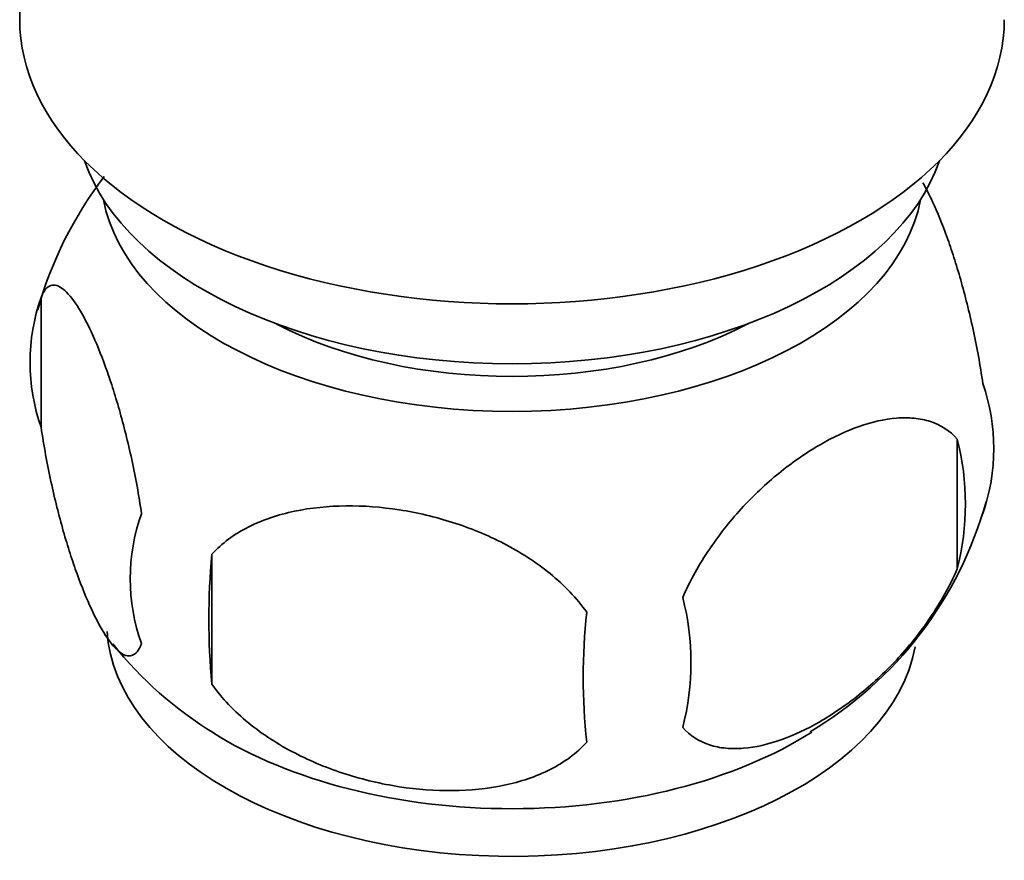
# Model space of a CAD drawing. Units: millimetres. Extents: x -240 to 1392, y -110 to 1161.
# Drawn here: x -65 to -39, y 7 to 29 of the extents above; entities that cross this region are included whole.
import ezdxf

# ---------------------------------------------------------------- set-up
doc = ezdxf.new("R2010")
doc.units = ezdxf.units.MM
doc.layers.add('DV3_0', color=7, linetype='Continuous')
doc.layers.add('Défaut', color=7, linetype='Continuous')

# ---------------------------------------------------------------- blocks, each defined once
blk = doc.blocks.new('SE2')
at = {"layer": 'DV3_0', "color": 7, "lineweight": 35}
for p, q in [((-64.778, 46.583), (-64.778, 28.801)), ((-64.213, 21.466), (-64.213, 18.035)), ((-40.023, 17.724), (-40.023, 14.293)), ((-59.704, 14.68), (-59.704, 11.249))]:
    blk.add_line(p, q, dxfattribs=at)
for centre, radius, start, end in [((-54.286, 18.342), 10.398, 142.6094, 164.3826), ((-59.298, 19.751), 5.206, 160.7609, 199.2391), ((-44.351, 17.472), 5.293, 341.0886, 18.9114), ((-46.66, 16.009), 6.855, 345.5086, 14.4914), ((-49.157, 18.821), 10.273, 300.732, 344.4478), ((-56.781, 14.036), 5.078, 160.2544, 199.7456), ((-40.868, 12.964), 18.915, 174.7965, 185.2035), ((-53.91, 11.825), 6.858, 345.5143, 14.4857), ((-33.947, 11.433), 15.951, 173.8261, 186.1739), ((-54.44, 18.559), 10.054, 218.4212, 238.833)]:
    blk.add_arc(centre, radius, start, end, dxfattribs=at)
for centre, major_axis, start_param, end_param in [((-51.778, 28.801), (-13, 0), 0, 3.141593), ((-51.778, 26.351), (-11.5, 0), 0.193351, 2.948242), ((-51.778, 24.718), (-10.85, 0), 0.106553, 3.03504), ((-51.778, 24.718), (-9.25, 0), 0.832114, 2.309478), ((-51.778, 12.879), (10.7, 0), 3.17966, 6.178908), ((-51.778, 14.138), (10.7, 0), 3.881747, 5.545688)]:
    blk.add_ellipse(centre, major_axis=major_axis, ratio=0.57735, start_param=start_param, end_param=end_param, dxfattribs=at)
for points, knots in [([(-40.931, 24.494), (-40.845, 24.345), (-40.758, 24.175), (-40.543, 23.712), (-40.417, 23.404), (-40.232, 22.891), (-40.171, 22.711), (-40.049, 22.333), (-39.989, 22.134), (-39.814, 21.521), (-39.704, 21.086), (-39.503, 20.154), (-39.415, 19.678), (-39.344, 19.188)], [0.414146, 0.414146, 0.414146, 0.414146, 0.5, 0.5, 0.625, 0.625, 0.6875, 0.6875, 0.75, 0.75, 0.875, 0.875, 1, 1, 1, 1]), ([(-64.213, 21.466), (-64.141, 21.649), (-64.054, 21.747), (-63.905, 21.795), (-63.852, 21.794), (-63.742, 21.76), (-63.686, 21.727), (-63.512, 21.589), (-63.389, 21.441), (-63.14, 21.058), (-63.014, 20.824), (-62.759, 20.275), (-62.634, 19.967), (-62.448, 19.454), (-62.387, 19.274), (-62.265, 18.896), (-62.205, 18.697), (-62.031, 18.084), (-61.921, 17.649), (-61.719, 16.718), (-61.632, 16.241), (-61.56, 15.751)], [0, 0, 0, 0, 0.125, 0.125, 0.1875, 0.1875, 0.25, 0.25, 0.375, 0.375, 0.5, 0.5, 0.625, 0.625, 0.6875, 0.6875, 0.75, 0.75, 0.875, 0.875, 1, 1, 1, 1]), ([(-47.27, 13.54), (-47.173, 13.765), (-47.063, 13.984), (-46.825, 14.413), (-46.695, 14.624), (-46.282, 15.234), (-45.983, 15.605), (-45.504, 16.119), (-45.339, 16.283), (-45.008, 16.59), (-44.84, 16.734), (-44.334, 17.139), (-43.99, 17.375), (-43.294, 17.776), (-42.951, 17.937), (-42.276, 18.174), (-41.939, 18.252), (-41.464, 18.289), (-41.311, 18.289), (-41.013, 18.26), (-40.868, 18.231), (-40.457, 18.097), (-40.217, 17.947), (-40.023, 17.724)], [0, 0, 0, 0, 0.0625, 0.0625, 0.125, 0.125, 0.25, 0.25, 0.3125, 0.3125, 0.375, 0.375, 0.5, 0.5, 0.625, 0.625, 0.75, 0.75, 0.8125, 0.8125, 0.875, 0.875, 1, 1, 1, 1]), ([(-61.56, 12.32), (-61.632, 12.137), (-61.719, 12.039), (-61.868, 11.992), (-61.921, 11.993), (-62.031, 12.027), (-62.087, 12.059), (-62.261, 12.197), (-62.385, 12.346), (-62.633, 12.728), (-62.759, 12.962), (-63.014, 13.511), (-63.14, 13.819), (-63.325, 14.333), (-63.386, 14.512), (-63.508, 14.89), (-63.568, 15.089), (-63.742, 15.702), (-63.852, 16.138), (-64.054, 17.069), (-64.141, 17.545), (-64.213, 18.035)], [0, 0, 0, 0, 0.125, 0.125, 0.1875, 0.1875, 0.25, 0.25, 0.375, 0.375, 0.5, 0.5, 0.625, 0.625, 0.6875, 0.6875, 0.75, 0.75, 0.875, 0.875, 1, 1, 1, 1]), ([(-59.704, 14.68), (-59.438, 14.975), (-59.113, 15.21), (-58.556, 15.493), (-58.357, 15.576), (-57.948, 15.715), (-57.738, 15.772), (-57.088, 15.908), (-56.628, 15.954), (-55.701, 15.964), (-55.23, 15.928), (-54.279, 15.781), (-53.811, 15.671), (-53.119, 15.45), (-52.89, 15.367), (-52.437, 15.181), (-52.212, 15.077), (-51.56, 14.739), (-51.15, 14.477), (-50.398, 13.864), (-50.071, 13.526), (-49.805, 13.148)], [0, 0, 0, 0, 0.125, 0.125, 0.1875, 0.1875, 0.25, 0.25, 0.375, 0.375, 0.5, 0.5, 0.625, 0.625, 0.6875, 0.6875, 0.75, 0.75, 0.875, 0.875, 1, 1, 1, 1]), ([(-40.023, 14.293), (-40.216, 13.85), (-40.461, 13.414), (-41.006, 12.606), (-41.312, 12.227), (-41.946, 11.547), (-42.276, 11.242), (-42.96, 10.694), (-43.304, 10.458), (-43.994, 10.06), (-44.344, 9.896), (-45.019, 9.659), (-45.348, 9.583), (-45.824, 9.544), (-45.981, 9.544), (-46.281, 9.573), (-46.424, 9.602), (-46.832, 9.735), (-47.078, 9.888), (-47.27, 10.109)], [0, 0, 0, 0, 0.125, 0.125, 0.25, 0.25, 0.375, 0.375, 0.5, 0.5, 0.625, 0.625, 0.75, 0.75, 0.8125, 0.8125, 0.875, 0.875, 1, 1, 1, 1]), ([(-49.805, 9.717), (-50.071, 9.422), (-50.397, 9.186), (-50.953, 8.903), (-51.152, 8.821), (-51.561, 8.682), (-51.772, 8.625), (-52.422, 8.488), (-52.881, 8.443), (-53.808, 8.433), (-54.28, 8.468), (-55.231, 8.616), (-55.699, 8.726), (-56.391, 8.946), (-56.62, 9.029), (-57.073, 9.216), (-57.298, 9.32), (-57.949, 9.657), (-58.359, 9.919), (-59.111, 10.533), (-59.438, 10.871), (-59.704, 11.249)], [0, 0, 0, 0, 0.125, 0.125, 0.1875, 0.1875, 0.25, 0.25, 0.375, 0.375, 0.5, 0.5, 0.625, 0.625, 0.6875, 0.6875, 0.75, 0.75, 0.875, 0.875, 1, 1, 1, 1])]:
    blk.add_open_spline(points, degree=3, knots=knots, dxfattribs=at)

msp = doc.modelspace()

# ---------------------------------------------------------------- block references
at = {"layer": 'Défaut'}
msp.add_blockref('SE2', (0, 0), dxfattribs=at)

doc.saveas('drawing.dxf')
